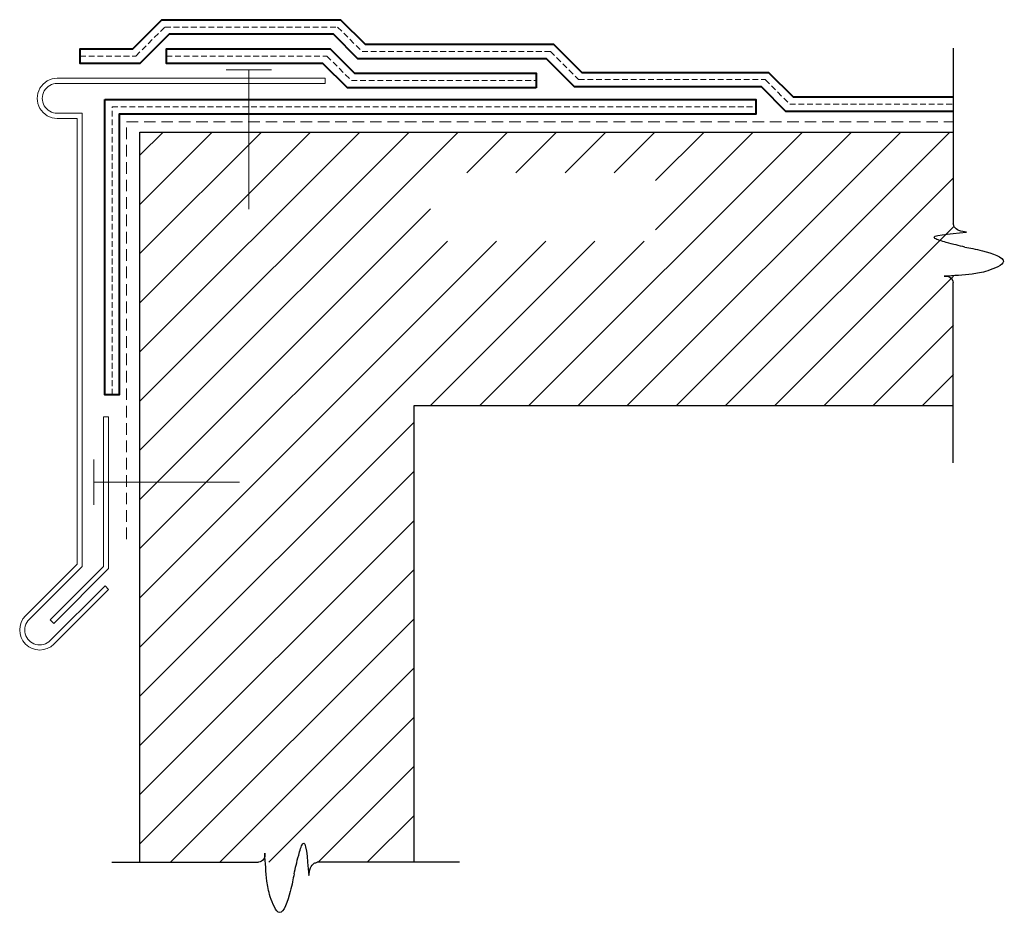
# Model space of a CAD drawing. Units: millimetres. Extents: x 500 to 2127, y 347 to 833.
import ezdxf

# ---------------------------------------------------------------- set-up
doc = ezdxf.new("R2010")
doc.units = ezdxf.units.MM
doc.linetypes.add('ACAD_ISO03W100', pattern=[30, 12, -18])
doc.linetypes.add('HIDDEN', pattern=[9.525, 6.35, -3.175])
for name, color, linetype, lineweight in [('Cont-02', 3, 'Continuous', 25), ('Fixations', 1, 'Continuous', 9), ('Hatch', 9, 'Continuous', 9), ('Membrane', 7, 'Continuous', 40), ('Primer-Adhesive-Sealant', 1, 'ACAD_ISO03W100', 20), ('Structural', 5, 'Continuous', 25), ('tôle', 3, 'Continuous', 18)]:
    doc.layers.add(name, color=color, linetype=linetype, lineweight=lineweight)

# ---------------------------------------------------------------- blocks, each defined once
blk = doc.blocks.new('*U46')
at = {"color": 0}
for p, q in [((-0.4135, 0), (-0.0629, 0)), ((0.4135, 0), (0.0541, 0))]:
    blk.add_line(p, q, dxfattribs=at)
at = {"color": 0, "linetype": 'ByBlock'}
blk.add_arc((0.0559, 0.0145), 0.0146, 166.5629, 263.054, dxfattribs=at)
for points in [[(-0.0167, -0.0232), (-0.0259, 0.0142), (-0.0337, 0.0366), (-0.046, -0.0263)], [(-0.0167, -0.0232), (-0.0091, -0.0582), (0.0125, -0.1003), (0.0308, -0.0687), (0.0373, -0.0375), (0.0417, 0.0179)], [(-0.046, -0.0263), (-0.0498, -0.0114), (-0.0571, -0.002), (-0.0629, 0)]]:
    blk.add_spline(points, degree=3, dxfattribs=at)
blk = doc.blocks.new('*U48')
at = {"color": 0}
for p, q in [((-0.3465, 0), (-0.0629, 0)), ((0.3465, 0), (0.0541, 0))]:
    blk.add_line(p, q, dxfattribs=at)
at = {"color": 0, "linetype": 'ByBlock'}
blk.add_arc((0.0559, 0.0145), 0.0146, 166.5629, 263.054, dxfattribs=at)
for points in [[(-0.0167, -0.0232), (-0.0259, 0.0142), (-0.0337, 0.0366), (-0.046, -0.0263)], [(-0.0167, -0.0232), (-0.0091, -0.0582), (0.0125, -0.1003), (0.0308, -0.0687), (0.0373, -0.0375), (0.0417, 0.0179)], [(-0.046, -0.0263), (-0.0498, -0.0114), (-0.0571, -0.002), (-0.0629, 0)]]:
    blk.add_spline(points, degree=3, dxfattribs=at)

msp = doc.modelspace()

# ---------------------------------------------------------------- hatches: boundary and pattern name
at = {"layer": 'Hatch', "ltscale": 0.1}
h = msp.add_hatch(dxfattribs=at)
h.set_pattern_fill('ANSI31', color=256, scale=3)
h.set_pattern_definition([(45, (0, 25), (-6.735192, 6.735192), [])])
h.paths.add_polyline_path([(1969.79, 549.91), (2031.43, 549.91), (2031.43, 531.13), (1969.79, 531.13)])
h.paths.add_polyline_path([(2113.02, 561.04), (1890.21, 561.04), (1890.21, 486.04), (1890.21, 361.04), (1965.21, 361.04), (1965.21, 486.04), (2113.02, 486.04)])

# ---------------------------------------------------------------- linework, layer by layer
at = {"layer": 'Fixations'}
for p, q in [((1926.21, 578.09), (1913.8, 578.09)), ((1920.01, 578.09), (1920.01, 539.88)), ((1877.61, 471.38), (1877.61, 458.97)), ((1877.61, 465.18), (1917.5, 465.18))]:
    msp.add_line(p, q, dxfattribs=at)
at = {"layer": 'Hatch', "linetype": 'HIDDEN', "ltscale": 0.25}
for points in [[(1873.81, 581.86), (1889.08, 581.86), (1897.04, 589.81), (1944.34, 589.81), (1951.04, 583.1), (2002.66, 583.1), (2010.37, 575.39), (2061.48, 575.39), (2061.48, 575.39), (2068.19, 568.68), (2112.98, 568.68)], [(1897.43, 581.86), (1941.4, 581.86), (1948.11, 575.15), (1998.74, 575.15)], [(1882.55, 489.08), (1882.55, 567.93), (2058.92, 567.93)]]:
    msp.add_lwpolyline(points, dxfattribs=at)
at = {"layer": 'Membrane', "ltscale": 0.1}
msp.add_lwpolyline([(2112.98, 566.68), (2067.13, 566.68), (2060.42, 573.39), (2060.42, 573.39), (2009.25, 573.39), (2001.53, 581.1), (1949.92, 581.1), (1943.21, 587.81), (1898.16, 587.81), (1890.2, 579.86), (1873.81, 579.86), (1873.81, 583.86), (1888.24, 583.86), (1896.2, 591.81), (1945.17, 591.81), (1951.88, 585.1), (2003.49, 585.1), (2011.21, 577.39), (2062.38, 577.39), (2062.38, 577.39), (2069.09, 570.68), (2112.98, 570.68)], dxfattribs=at)
for points in [[(1998.74, 573.15), (1947.05, 573.15), (1940.34, 579.86), (1897.43, 579.86), (1897.43, 583.86), (1942.3, 583.86), (1949.01, 577.15), (1998.74, 577.15)], [(1880.55, 569.93), (2058.92, 569.93), (2058.92, 565.93), (1884.55, 565.93), (1884.55, 489.08), (1880.55, 489.08)]]:
    msp.add_lwpolyline(points, close=True, dxfattribs=at)
at = {"layer": 'Primer-Adhesive-Sealant', "linetype": 'HIDDEN', "ltscale": 0.5}
msp.add_lwpolyline([(1886.55, 449.56), (1886.55, 563.85), (2112.98, 563.85)], dxfattribs=at)
at = {"layer": 'Structural', "ltscale": 0.1}
for points in [[(1890.21, 361.04), (1890.21, 361.04), (1890.21, 461.04), (1890.21, 561.04), (2112.98, 561.04), (2112.98, 561.04)], [(2112.98, 486.04), (2112.98, 486.04), (1965.21, 486.04), (1965.21, 361.04), (1965.21, 361.04)]]:
    msp.add_lwpolyline(points, dxfattribs=at)
at = {"layer": 'tôle'}
msp.add_lwpolyline([(1872.98, 564.77), (1872.98, 442.67), (1858.85, 428.55, 0.995283), (1866.63, 420.77), (1881.63, 435.77), (1880.63, 436.77), (1865.63, 421.77, -1.001901), (1859.85, 427.55), (1874.39, 442.09), (1874.39, 566.18), (1867.56, 566.18, -1.005517), (1867.56, 574.36), (1940.98, 574.36), (1940.98, 575.77), (1867.56, 575.77, 1.000634), (1867.56, 564.77), (1872.98, 564.77)], format="xyb", dxfattribs=at)
msp.add_lwpolyline([(1866.63, 426.46), (1881.63, 441.46), (1881.63, 483.06), (1880.22, 483.06), (1880.22, 442.04), (1865.63, 427.46)], close=True, dxfattribs=at)

# ---------------------------------------------------------------- block references
at = {"layer": 'Cont-02', "xscale": -137.3622323449902, "yscale": 137.3622323449902, "zscale": 137.3622323449902, "rotation": 90}
msp.add_blockref('*U46', (2112.98, 527.26), dxfattribs=at)
at = {"layer": 'Cont-02', "xscale": -137.3622323449902, "yscale": 137.3622323449902, "zscale": 137.3622323449902}
msp.add_blockref('*U48', (1930.12, 361.04), dxfattribs=at)

doc.saveas('drawing.dxf')
